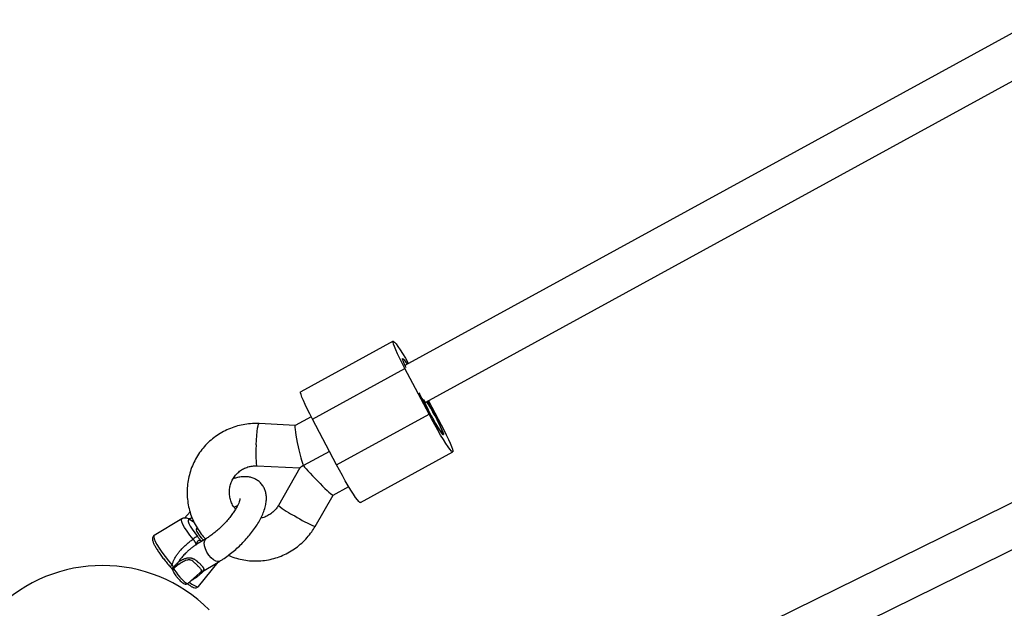
# Model space of a CAD drawing. Units: millimetres. Extents: x 0 to 11673, y 0 to 12364.
# Drawn here: x 2873 to 3245, y 8977 to 9199 of the extents above; entities that cross this region are included whole.
import ezdxf

# ---------------------------------------------------------------- set-up
doc = ezdxf.new("R2010")
doc.units = ezdxf.units.MM

msp = doc.modelspace()

# ---------------------------------------------------------------- linework, layer by layer
at = {"color": 7, "linetype": 'Continuous', "lineweight": 25, "ltscale": 100}
for p, q in [((3257.63, 9199.31), (3018.64, 9068.49)), ((3026.54, 9054.57), (3264.96, 9185.08)), ((3014.2, 9077.61), (2979.22, 9058.46)), ((2983.65, 9048.16), (3018.63, 9067.3)), ((3027.76, 9049.97), (3018.63, 9067.3)), ((3339.12, 9061.18), (3129.06, 8957.82)), ((3025.69, 9055.44), (3025.48, 9055.33)), ((3028.06, 9050.43), (3025.49, 9055.3)), ((3027.56, 9055.13), (3032.35, 9046.02)), ((2992.78, 9030.83), (3027.76, 9049.97)), ((3027.98, 9052.97), (3028.11, 9053.05)), ((3028.11, 9053.05), (3030.68, 9048.17)), ((2977.11, 9045.76), (2963.45, 9046.44)), ((2983.17, 9049.07), (2977.1, 9045.75)), ((2992.78, 9030.83), (2983.65, 9048.16)), ((3136.31, 8943.56), (3346.34, 9046.9)), ((2990.08, 9035.95), (2980.24, 9030.56)), ((3001.8, 9016.57), (3036.78, 9035.72)), ((2962.65, 9030.47), (2978.88, 9029.65)), ((2978.89, 9029.67), (2970.75, 9015.48)), ((2991.45, 9019.42), (2997.36, 9022.66)), ((2984.63, 9007.52), (2991.46, 9019.43)), ((2937.33, 9013.08), (2935.3, 9010.69)), ((2934.26, 9010.39), (2923.8, 9004.16)), ((2923.82, 9004.18), (2923.8, 9004.16)), ((2943.52, 9003.02), (2940.75, 9001.36)), ((2940.54, 8984.83), (2947.98, 8994.04)), ((2940.75, 8989.71), (2948.66, 8994.45)), ((2930.81, 8990.95), (2930.92, 8990.63)), ((2931.04, 8992.14), (2930.99, 8992.09)), ((2932.65, 8992.86), (2931.1, 8991.93)), ((2931.1, 8991.93), (2931.21, 8991.61)), ((2932.65, 8992.86), (2931.21, 8991.61)), ((2936.44, 8985.97), (2941.08, 8989.99))]:
    msp.add_line(p, q, dxfattribs=at)
at = {"color": 7, "linetype": 'Continuous', "lineweight": 25, "ltscale": 100, "flags": 128}
for points in [[(3018.63, 9067.3), (3017.61, 9069.27), (3016.68, 9071.14), (3015.87, 9072.84), (3015.19, 9074.34), (3014.67, 9075.59), (3014.32, 9076.57), (3014.15, 9077.23), (3014.17, 9077.58), (3014.37, 9077.58), (3014.75, 9077.26), (3015.3, 9076.61), (3016, 9075.65), (3016.83, 9074.41), (3017.78, 9072.92), (3018.82, 9071.22), (3019.91, 9069.37), (3019.99, 9069.23)], [(3019.07, 9067.59), (3018.84, 9068.05), (3018.31, 9069.23), (3017.94, 9070.15), (3017.75, 9070.77), (3017.76, 9071.04), (3017.96, 9070.96), (3018.34, 9070.54), (3018.89, 9069.79), (3019.45, 9068.94)], [(2983.65, 9048.16), (2982.63, 9050.13), (2981.7, 9051.99), (2980.88, 9053.69), (2980.21, 9055.19), (2979.69, 9056.44), (2979.34, 9057.42), (2979.17, 9058.08), (2979.19, 9058.43), (2979.22, 9058.46)], [(3025.69, 9055.44), (3025.98, 9055.06), (3026.21, 9054.79), (3026.39, 9054.62), (3026.51, 9054.57), (3026.54, 9054.57)], [(3025.69, 9055.44), (3026.03, 9054.6), (3026.51, 9053.51), (3027.13, 9052.24), (3027.84, 9050.84), (3028.62, 9049.37), (3029.43, 9047.9), (3030.24, 9046.49), (3031.02, 9045.21), (3031.71, 9044.1), (3032.31, 9043.23), (3032.77, 9042.62), (3033.09, 9042.31), (3033.24, 9042.31), (3033.22, 9042.62), (3033.02, 9043.23), (3032.67, 9044.1), (3032.17, 9045.21), (3031.54, 9046.49), (3030.82, 9047.9), (3030.04, 9049.37), (3029.22, 9050.84), (3028.41, 9052.24), (3027.65, 9053.51), (3026.96, 9054.6), (3026.86, 9054.75)], [(3032.35, 9046.02), (3033.37, 9044.05), (3034.3, 9042.19), (3035.12, 9040.49), (3035.79, 9038.99), (3036.31, 9037.73), (3036.66, 9036.76), (3036.83, 9036.09), (3036.81, 9035.75), (3036.61, 9035.74), (3036.23, 9036.07), (3035.68, 9036.72), (3034.98, 9037.68), (3034.15, 9038.92), (3033.2, 9040.41), (3032.17, 9042.11), (3031.07, 9043.96), (3029.96, 9045.93), (3028.84, 9047.95), (3027.76, 9049.97)], [(3030.68, 9048.17), (3031.46, 9046.65), (3032.14, 9045.27), (3032.67, 9044.09), (3033.04, 9043.17), (3033.23, 9042.56), (3033.22, 9042.29), (3033.02, 9042.37), (3032.64, 9042.79), (3032.09, 9043.54), (3031.41, 9044.58), (3030.62, 9045.86), (3029.77, 9047.31), (3028.9, 9048.86), (3028.06, 9050.43)], [(3001.8, 9016.57), (3001.63, 9016.6), (3001.25, 9016.92), (3000.7, 9017.57), (3000, 9018.53), (2999.17, 9019.77), (2998.22, 9021.26), (2997.19, 9022.96), (2996.09, 9024.81), (2994.98, 9026.78), (2993.86, 9028.8), (2992.78, 9030.83)], [(2938.26, 9009.4), (2937.49, 9009.86), (2936.95, 9010.01), (2936.67, 9009.85), (2936.65, 9009.38), (2936.91, 9008.64), (2937.42, 9007.65), (2938.17, 9006.46), (2939.11, 9005.13), (2940.21, 9003.71)], [(2940.49, 9006.25), (2940.38, 9006.33), (2939.89, 9006.6), (2939.62, 9006.58), (2939.6, 9006.27), (2939.84, 9005.71), (2940.3, 9004.94), (2940.95, 9004.03), (2941.73, 9003.07), (2942.38, 9002.34)], [(2929.81, 8992.29), (2929.81, 8992.27), (2929.83, 8992.3), (2929.89, 8992.35), (2929.99, 8992.42), (2930.11, 8992.53), (2930.25, 8992.65), (2930.41, 8992.78), (2930.57, 8992.92)]]:
    msp.add_lwpolyline(points, dxfattribs=at)
at = {"color": 8, "linetype": 'Continuous', "lineweight": 25, "ltscale": 100, "flags": 128}
for points in [[(2962.34, 9038.46), (2962.45, 9040.23), (2962.59, 9041.92), (2962.75, 9043.44), (2962.92, 9044.7), (2963.1, 9045.65), (2963.28, 9046.24), (2963.45, 9046.44), (2963.45, 9046.44)], [(2962.34, 9038.46), (2962.27, 9036.68), (2962.24, 9034.99), (2962.25, 9033.47), (2962.3, 9032.21), (2962.38, 9031.26), (2962.5, 9030.67), (2962.65, 9030.47)], [(2938.48, 9002.72), (2937.26, 9004.29), (2936.19, 9005.78), (2935.3, 9007.14), (2934.64, 9008.32), (2934.23, 9009.27), (2934.08, 9009.95), (2934.2, 9010.35), (2934.26, 9010.39)], [(2937.9, 9009.76), (2938.07, 9009.62), (2938.26, 9009.4)], [(2923.8, 9004.16), (2923.66, 9004.02), (2923.59, 9003.55), (2923.76, 9002.81), (2924.17, 9001.84), (2924.81, 9000.66), (2925.66, 8999.3), (2926.69, 8997.8), (2927.87, 8996.21), (2929.18, 8994.57), (2930.57, 8992.92)], [(2941.63, 9001.92), (2941.46, 9002.06), (2941.31, 9002.25)], [(2945.29, 8995.67), (2944.44, 8996.66), (2943.71, 8997.81), (2943.16, 8999.03), (2942.82, 9000.22), (2942.73, 9001.31), (2942.89, 9002.2), (2943.28, 9002.84), (2943.52, 9003.02)], [(2941.06, 8989.98), (2941.11, 8990.02), (2941.3, 8990.19), (2941.51, 8990.43), (2941.64, 8990.67), (2941.67, 8990.75), (2941.66, 8990.97), (2941.56, 8991.2), (2941.46, 8991.36), (2941.32, 8991.54), (2941.13, 8991.76), (2940.95, 8991.94), (2940.77, 8992.13), (2940.56, 8992.34), (2940.34, 8992.56), (2940.13, 8992.78), (2939.9, 8993), (2939.66, 8993.23), (2939.42, 8993.47), (2939.18, 8993.69), (2938.93, 8993.91), (2938.67, 8994.13), (2938.4, 8994.33), (2938, 8994.58), (2937.59, 8994.76), (2937.43, 8994.8), (2937.26, 8994.84), (2936.97, 8994.87), (2936.68, 8994.87), (2936.38, 8994.83), (2936.07, 8994.76), (2935.67, 8994.62), (2935.27, 8994.45), (2934.87, 8994.26), (2934.47, 8994.04), (2934.01, 8993.76), (2933.55, 8993.47), (2933.1, 8993.17), (2932.65, 8992.86), (2932.65, 8992.86)], [(2948.66, 8994.45), (2948.62, 8994.42), (2947.93, 8994.25), (2947.1, 8994.42), (2946.2, 8994.9), (2945.29, 8995.67)], [(2931.21, 8991.61), (2931.51, 8990.99), (2932.03, 8990.18), (2932.73, 8989.25), (2933.53, 8988.3), (2934.37, 8987.41), (2935.15, 8986.68), (2935.8, 8986.18), (2936.26, 8985.95), (2936.44, 8985.97)], [(2937.04, 8986.49), (2938.01, 8985.74), (2938.97, 8985.12), (2939.73, 8984.77), (2940.27, 8984.69), (2940.54, 8984.83)]]:
    msp.add_lwpolyline(points, dxfattribs=at)
at = {"color": 7, "linetype": 'Continuous', "lineweight": 25, "ltscale": 10000}
for centre, radius, start, end in [((3119, 9107.85), 107.27, 207.6105, 209.3324), ((2951.91, 9015.83), 84.81, 26.0311, 27.4484), ((2941.25, 8999.88), 3.97, 105.2126, 134.3274), ((2930.31, 8993.39), 2.4, 347.2051, 10.4518), ((2904.21, 8935.58), 57.15, 45, 225)]:
    msp.add_arc(centre, radius, start, end, dxfattribs=at)
at = {"color": 8, "linetype": 'Continuous', "lineweight": 25, "ltscale": 10000}
for centre, radius, start, end in [((2991.25, 9040.7), 32.5, 230.9014, 243.9641), ((3001.77, 9049.8), 45.62, 237.0896, 247.9345), ((2931.68, 8991.22), 0.91, 129.2129, 197.4825), ((2931.79, 8990.91), 0.91, 129.2121, 197.5204)]:
    msp.add_arc(centre, radius, start, end, dxfattribs=at)
at = {"color": 7, "linetype": 'Continuous', "lineweight": 25, "ltscale": 10000}
for centre, major_axis, ratio, start_param, end_param in [((2978.97, 9037.65), (-1.86, 8.1), 0.083174, 0.023512, 1.551737), ((2978.97, 9037.65), (-1.86, 8.1), 0.083174, 1.551737, 2.617173), ((2992.31, 9036.98), (13.42, 7.33), 0.022248, 2.676941, 3.105336), ((2985.64, 9025.36), (-5.82, 5.93), 0.061039, 0.445592, 3.124396), ((2929.14, 8993.89), (-2.09, 2.24), 0.073355, 3.585636, 3.718093)]:
    msp.add_ellipse(centre, major_axis=major_axis, ratio=ratio, start_param=start_param, end_param=end_param, dxfattribs=at)
at = {"color": 8, "linetype": 'Continuous', "lineweight": 25, "ltscale": 10000}
msp.add_ellipse((2944.48, 8997.37), major_axis=(-4.59, 5.41), ratio=0.179326, start_param=5.550838, end_param=5.66452, dxfattribs=at)
at = {"color": 7, "linetype": 'Continuous', "lineweight": 25, "ltscale": 100}
for points, knots in [([(2963.45, 9046.44), (2962.85, 9046.46), (2961.3, 9046.51), (2958.79, 9046.31), (2955.98, 9045.78), (2953.24, 9044.95), (2950.61, 9043.82), (2948.12, 9042.4), (2945.8, 9040.72), (2943.67, 9038.79), (2941.78, 9036.64), (2940.13, 9034.29), (2938.74, 9031.78), (2937.65, 9029.13), (2936.85, 9026.37), (2936.35, 9023.54), (2936.17, 9020.67), (2936.31, 9017.8), (2936.76, 9014.96), (2937.52, 9012.19), (2938.58, 9009.52), (2939.93, 9006.99), (2941.45, 9004.73), (2942.62, 9003.41), (2943.16, 9002.81)], [0, 0, 0, 0, 0.029391, 0.075907, 0.122435, 0.168963, 0.215492, 0.262025, 0.308561, 0.355103, 0.40165, 0.448205, 0.494766, 0.541334, 0.587908, 0.634488, 0.681073, 0.727661, 0.774252, 0.820842, 0.867431, 0.914017, 0.9606, 1, 1, 1, 1]), ([(2954.58, 9014.08), (2954.35, 9014.34), (2953.74, 9015.06), (2953.03, 9016.43), (2952.45, 9018.11), (2952.19, 9019.88), (2952.24, 9021.66), (2952.6, 9023.4), (2953.27, 9025.05), (2954.21, 9026.56), (2955.4, 9027.88), (2956.8, 9028.96), (2958.37, 9029.78), (2960.07, 9030.31), (2961.51, 9030.49), (2962.37, 9030.47), (2962.65, 9030.47)], [0, 0, 0, 0, 0.045335, 0.121936, 0.198436, 0.274857, 0.351231, 0.427594, 0.503973, 0.580405, 0.656921, 0.733542, 0.810278, 0.887124, 0.964061, 1, 1, 1, 1]), ([(2948.66, 8994.45), (2949.01, 8994.66), (2950.02, 8995.28), (2951.7, 8996.46), (2953.66, 8998), (2955.55, 8999.67), (2957.36, 9001.45), (2959.07, 9003.32), (2960.64, 9005.24), (2962.08, 9007.21), (2963.35, 9009.2), (2964.43, 9011.22), (2965.31, 9013.26), (2965.92, 9015.24), (2966.23, 9017.11), (2966.26, 9018.8), (2966.04, 9020.36), (2965.56, 9021.78), (2964.82, 9023.11), (2963.81, 9024.28), (2962.57, 9025.21), (2961.22, 9025.86), (2959.78, 9026.24), (2958.26, 9026.39), (2956.62, 9026.3), (2955.07, 9026.02), (2954.05, 9025.67), (2953.62, 9025.52)], [0, 0, 0, 0, 0.0239866, 0.0697809, 0.1149799, 0.1597771, 0.204384, 0.2489855, 0.2937131, 0.3387522, 0.3843383, 0.4307785, 0.4784778, 0.5278758, 0.5719743, 0.6118344, 0.648256, 0.6825018, 0.7155545, 0.7512746, 0.7855689, 0.8192045, 0.853235, 0.8888593, 0.9273535, 0.9697983, 1, 1, 1, 1]), ([(2956.24, 9018.14), (2956.24, 9018.14), (2956.24, 9018.16), (2956.22, 9017.84), (2956.08, 9017.25), (2955.78, 9016.4), (2955.3, 9015.34), (2954.62, 9014.1), (2953.73, 9012.73), (2952.66, 9011.27), (2951.43, 9009.78), (2950.07, 9008.3), (2948.61, 9006.88), (2947.1, 9005.56), (2945.59, 9004.39), (2944.4, 9003.56), (2943.72, 9003.15), (2943.52, 9003.02)], [0, 0, 0, 0, 0.034242, 0.092941, 0.153395, 0.217094, 0.284384, 0.354935, 0.428137, 0.503327, 0.579902, 0.657342, 0.735203, 0.81305, 0.890392, 0.966794, 1, 1, 1, 1]), ([(2954.05, 9014.73), (2954.4, 9014.95), (2954.85, 9015.22), (2955.24, 9015.39), (2955.32, 9015.43)], [0, 0, 0, 0, 0.787062, 1, 1, 1, 1]), ([(2970.75, 9015.48), (2970.63, 9015.28), (2970.21, 9014.57), (2969.31, 9013.48), (2967.98, 9012.31), (2966.45, 9011.42), (2965.14, 9010.88), (2964.34, 9010.75), (2964.13, 9010.71)], [0, 0, 0, 0, 0.082196, 0.29129, 0.500781, 0.710582, 0.920692, 1, 1, 1, 1]), ([(2937.9, 9009.76), (2937.74, 9009.87), (2937.26, 9010.18), (2936.62, 9010.51), (2935.84, 9010.72), (2935.11, 9010.71), (2934.54, 9010.59), (2934.31, 9010.41), (2934.28, 9010.38)], [0, 0, 0, 0, 0.158626, 0.462765, 0.655846, 0.817889, 0.978742, 1, 1, 1, 1]), ([(2938.04, 9009.67), (2938.04, 9009.67), (2938.04, 9009.67), (2937.95, 9009.73), (2937.89, 9009.77)], [0, 0, 0, 0, 0.391427, 1, 1, 1, 1]), ([(2938.97, 9009.06), (2938.94, 9009.06), (2938.78, 9009.09), (2938.5, 9009.26), (2938.26, 9009.4)], [0, 0, 0, 0, 0.1643, 1, 1, 1, 1]), ([(2951.89, 8996.64), (2952.23, 8996.48), (2953.43, 8995.93), (2955.62, 8995.27), (2958.42, 8994.69), (2961.28, 8994.44), (2964.14, 8994.5), (2966.98, 8994.88), (2969.76, 8995.57), (2972.45, 8996.56), (2975.01, 8997.84), (2977.42, 8999.39), (2979.64, 9001.21), (2981.64, 9003.25), (2983.32, 9005.37), (2984.23, 9006.85), (2984.63, 9007.52)], [0, 0, 0, 0, 0.029421, 0.10515, 0.18087, 0.256583, 0.33229, 0.407994, 0.483696, 0.559399, 0.635106, 0.710818, 0.786538, 0.862267, 0.938007, 1, 1, 1, 1]), ([(2923.89, 9004.19), (2923.85, 9004.18), (2923.62, 9004.11), (2923.29, 9003.71), (2923.1, 9003.16), (2923.1, 9002.58), (2923.26, 9001.87), (2923.63, 9000.93), (2924.26, 8999.74), (2925.06, 8998.44), (2926.01, 8997.05), (2927.08, 8995.59), (2928.24, 8994.12), (2929.17, 8993.01), (2929.69, 8992.41), (2929.8, 8992.27)], [0, 0, 0, 0, 0.011994, 0.068002, 0.124519, 0.18504, 0.264937, 0.375651, 0.48245, 0.584025, 0.683616, 0.782323, 0.880593, 0.973486, 1, 1, 1, 1]), ([(2930.57, 8992.92), (2930.67, 8993.28), (2930.87, 8994), (2931.25, 8994.86), (2931.63, 8995.6), (2932.08, 8996.36), (2932.72, 8997.28), (2933.38, 8998.1), (2933.96, 8998.76), (2934.45, 8999.27), (2934.98, 8999.81), (2935.53, 9000.32), (2936.1, 9000.83), (2936.67, 9001.32), (2937.27, 9001.8), (2937.87, 9002.27), (2938.28, 9002.57), (2938.48, 9002.72)], [0, 0, 0, 0, 0.0866256, 0.1741298, 0.2181541, 0.2822009, 0.3811292, 0.4789843, 0.5276766, 0.5862539, 0.6448911, 0.7036851, 0.7625225, 0.8218162, 0.881143, 0.9405587, 1, 1, 1, 1]), ([(2939.59, 9000.58), (2939.61, 9000.63), (2939.63, 9000.7), (2939.63, 9000.83), (2939.61, 9000.94), (2939.58, 9001.06), (2939.53, 9001.19), (2939.46, 9001.34), (2939.38, 9001.49), (2939.29, 9001.65), (2939.19, 9001.82), (2939.07, 9001.99), (2938.94, 9002.17), (2938.8, 9002.35), (2938.64, 9002.54), (2938.54, 9002.66), (2938.48, 9002.72)], [0, 0, 0, 0, 0.1276846, 0.1921361, 0.2585481, 0.3254161, 0.3937556, 0.4626182, 0.5285139, 0.5948938, 0.6628149, 0.7312729, 0.7971959, 0.8636058, 0.9315421, 1, 1, 1, 1]), ([(2939.59, 9000.58), (2939.59, 9000.58), (2939.62, 9000.61), (2939.67, 9000.68), (2939.73, 9000.77), (2939.79, 9000.88), (2939.85, 9000.98), (2939.9, 9001.09), (2939.95, 9001.21), (2940, 9001.34), (2940.05, 9001.46), (2940.11, 9001.59), (2940.16, 9001.71), (2940.23, 9001.85), (2940.32, 9002), (2940.43, 9002.13), (2940.53, 9002.21), (2940.63, 9002.29), (2940.76, 9002.35), (2940.9, 9002.38), (2941.04, 9002.37), (2941.17, 9002.34), (2941.26, 9002.28), (2941.31, 9002.25)], [0, 0, 0, 0, 0.002703, 0.051643, 0.100668, 0.147559, 0.194513, 0.241632, 0.288797, 0.336286, 0.383803, 0.431382, 0.478991, 0.51334, 0.582148, 0.651282, 0.686092, 0.713398, 0.779826, 0.847297, 0.877477, 0.938371, 1, 1, 1, 1]), ([(2940.21, 9003.71), (2940.3, 9003.61), (2940.46, 9003.4), (2940.7, 9003.09), (2940.93, 9002.78), (2941.13, 9002.5), (2941.25, 9002.33), (2941.31, 9002.25)], [0, 0, 0, 0, 0.205381, 0.41218, 0.623467, 0.83631, 1, 1, 1, 1]), ([(2940.75, 9001.36), (2940.74, 9001.36), (2940.71, 9001.34), (2940.69, 9001.33), (2940.67, 9001.31)], [0, 0, 0, 0, 0.299449, 1, 1, 1, 1]), ([(2939.59, 9000.58), (2939.25, 9000.34), (2938.55, 8999.85), (2937.54, 8999.07), (2936.55, 8998.25), (2935.71, 8997.48), (2935.01, 8996.77), (2934.44, 8996.13), (2933.9, 8995.46), (2933.46, 8994.84), (2933.2, 8994.43), (2933.11, 8994.27), (2933.11, 8994.27)], [0, 0, 0, 0, 0.140037, 0.280255, 0.421176, 0.562432, 0.655642, 0.749039, 0.843176, 0.937668, 0.998928, 1, 1, 1, 1]), ([(2931.04, 8992.14), (2931.15, 8992.25), (2931.36, 8992.47), (2931.67, 8992.8), (2931.99, 8993.12), (2932.32, 8993.46), (2932.55, 8993.7), (2932.67, 8993.82)], [0, 0, 0, 0, 0.1916367, 0.3836744, 0.5766125, 0.7697526, 1, 1, 1, 1]), ([(2933.11, 8994.27), (2933.1, 8994.26), (2932.96, 8994.12), (2932.81, 8993.97), (2932.67, 8993.82)], [0, 0, 0, 0, 0.0191729, 1, 1, 1, 1]), ([(2930.65, 8991.3), (2930.63, 8991.32), (2930.57, 8991.4), (2930.41, 8991.59), (2930.19, 8991.85), (2929.98, 8992.1), (2929.86, 8992.24), (2929.81, 8992.29)], [0, 0, 0, 0, 0.063682, 0.24338, 0.567158, 0.85558, 1, 1, 1, 1]), ([(2930.57, 8992.92), (2930.61, 8992.86), (2930.69, 8992.73), (2930.81, 8992.54), (2930.92, 8992.34), (2931, 8992.21), (2931.04, 8992.14)], [0, 0, 0, 0, 0.2496914, 0.4995405, 0.7497345, 1, 1, 1, 1]), ([(2930.68, 8991.24), (2930.68, 8991.25), (2930.67, 8991.26), (2930.66, 8991.29), (2930.64, 8991.33), (2930.63, 8991.38), (2930.63, 8991.43), (2930.63, 8991.49), (2930.64, 8991.54), (2930.65, 8991.59), (2930.68, 8991.67), (2930.71, 8991.74), (2930.75, 8991.82), (2930.79, 8991.87), (2930.83, 8991.93), (2930.88, 8991.98), (2930.93, 8992.04), (2930.97, 8992.07), (2930.99, 8992.09)], [0, 0, 0, 0, 0.00649, 0.074071, 0.142049, 0.211289, 0.280975, 0.342212, 0.403779, 0.466415, 0.529439, 0.645857, 0.704646, 0.764326, 0.822376, 0.880839, 0.939961, 1, 1, 1, 1]), ([(2930.64, 8991.33), (2930.66, 8991.29), (2930.74, 8991.12), (2930.78, 8991.03), (2930.81, 8990.95)], [0, 0, 0, 0, 0.251176, 1, 1, 1, 1]), ([(2930.92, 8990.63), (2930.96, 8990.52), (2931.09, 8990.2), (2931.42, 8989.65), (2931.95, 8988.89), (2932.38, 8988.37), (2932.6, 8988.1)], [0, 0, 0, 0, 0.15666, 0.445165, 0.716566, 1, 1, 1, 1]), ([(2932.6, 8988.1), (2932.6, 8988.1), (2932.82, 8987.84), (2933.3, 8987.32), (2933.98, 8986.65), (2934.64, 8986.11), (2935.11, 8985.81), (2935.66, 8985.68), (2936.11, 8985.74), (2936.33, 8985.9), (2936.44, 8985.98)], [0, 0, 0, 0, 0.00058, 0.17749, 0.355357, 0.537944, 0.74107, 0.843429, 0.927347, 1, 1, 1, 1]), ([(2936.39, 8985.83), (2936.71, 8985.59), (2937.39, 8985.08), (2938.26, 8984.6), (2938.97, 8984.34), (2939.61, 8984.3), (2940.19, 8984.46), (2940.43, 8984.74), (2940.52, 8984.86)], [0, 0, 0, 0, 0.208095, 0.434954, 0.651758, 0.78527, 0.909976, 1, 1, 1, 1])]:
    msp.add_open_spline(points, degree=3, knots=knots, dxfattribs=at)
at = {"color": 8, "linetype": 'Continuous', "lineweight": 25, "ltscale": 100}
for points, knots in [([(2936.8, 9010.37), (2936.83, 9010.39), (2936.96, 9010.45), (2937.15, 9010.53), (2937.36, 9010.6), (2937.52, 9010.65), (2937.69, 9010.7), (2937.88, 9010.75), (2938.03, 9010.78), (2938.12, 9010.79), (2938.13, 9010.79)], [0, 0, 0, 0, 0.0751181, 0.3134432, 0.4334391, 0.5535383, 0.6740128, 0.7946461, 0.9734251, 1, 1, 1, 1]), ([(2938.78, 9009.25), (2938.77, 9009.27), (2938.72, 9009.32), (2938.62, 9009.4), (2938.5, 9009.48), (2938.34, 9009.58), (2938.19, 9009.65), (2938.05, 9009.7), (2937.99, 9009.72), (2937.96, 9009.72)], [0, 0, 0, 0, 0.05084, 0.203842, 0.360324, 0.492818, 0.760759, 0.896447, 1, 1, 1, 1]), ([(2940.67, 9001.31), (2940.59, 9001.27), (2940.31, 9001.09), (2939.96, 9000.85), (2939.69, 9000.65), (2939.61, 9000.59), (2939.6, 9000.58), (2939.59, 9000.58)], [0, 0, 0, 0, 0.2164084, 0.7554012, 0.974422, 0.9904422, 1, 1, 1, 1]), ([(2933.11, 8994.27), (2933.34, 8994.4), (2933.82, 8994.67), (2934.44, 8994.98), (2934.96, 8995.21), (2935.39, 8995.38), (2935.83, 8995.52), (2936.23, 8995.62), (2936.6, 8995.68), (2936.94, 8995.7), (2937.28, 8995.7), (2937.6, 8995.65), (2937.9, 8995.59), (2938.17, 8995.5), (2938.44, 8995.39), (2938.71, 8995.25), (2939.06, 8995.05), (2939.4, 8994.82), (2939.73, 8994.57), (2939.97, 8994.38), (2940.21, 8994.17), (2940.46, 8993.95), (2940.73, 8993.71), (2940.99, 8993.46), (2941.24, 8993.21), (2941.47, 8992.98), (2941.68, 8992.75), (2941.88, 8992.53), (2942.05, 8992.33), (2942.23, 8992.09), (2942.37, 8991.88), (2942.46, 8991.68), (2942.51, 8991.5), (2942.52, 8991.33), (2942.48, 8991.16), (2942.41, 8991.02), (2942.31, 8990.88), (2942.17, 8990.73), (2942, 8990.58), (2941.8, 8990.42), (2941.56, 8990.26), (2941.3, 8990.08), (2941.07, 8989.93), (2940.91, 8989.83), (2940.86, 8989.8)], [0, 0, 0, 0, 0.052373, 0.10483, 0.135719, 0.166659, 0.197813, 0.229083, 0.252336, 0.275686, 0.299414, 0.323314, 0.341737, 0.36027, 0.379175, 0.39822, 0.416331, 0.450923, 0.468417, 0.486202, 0.501224, 0.520921, 0.540805, 0.56129, 0.581987, 0.601701, 0.621604, 0.642113, 0.662833, 0.680171, 0.71519, 0.733078, 0.750175, 0.784676, 0.802104, 0.823223, 0.844512, 0.86627, 0.888164, 0.91219, 0.936328, 0.960735, 0.985207, 1, 1, 1, 1]), ([(2942.64, 8990.84), (2942.44, 8990.63), (2941.92, 8990.11), (2941.21, 8989.47), (2940.54, 8988.89), (2940.01, 8988.47), (2939.47, 8988.06), (2938.95, 8987.7), (2938.28, 8987.28), (2937.79, 8987.03), (2937.47, 8986.86)], [0, 0, 0, 0, 0.129358, 0.32947, 0.431061, 0.532824, 0.635203, 0.73784, 0.828078, 1, 1, 1, 1])]:
    msp.add_open_spline(points, degree=3, knots=knots, dxfattribs=at)

doc.saveas('drawing.dxf')
